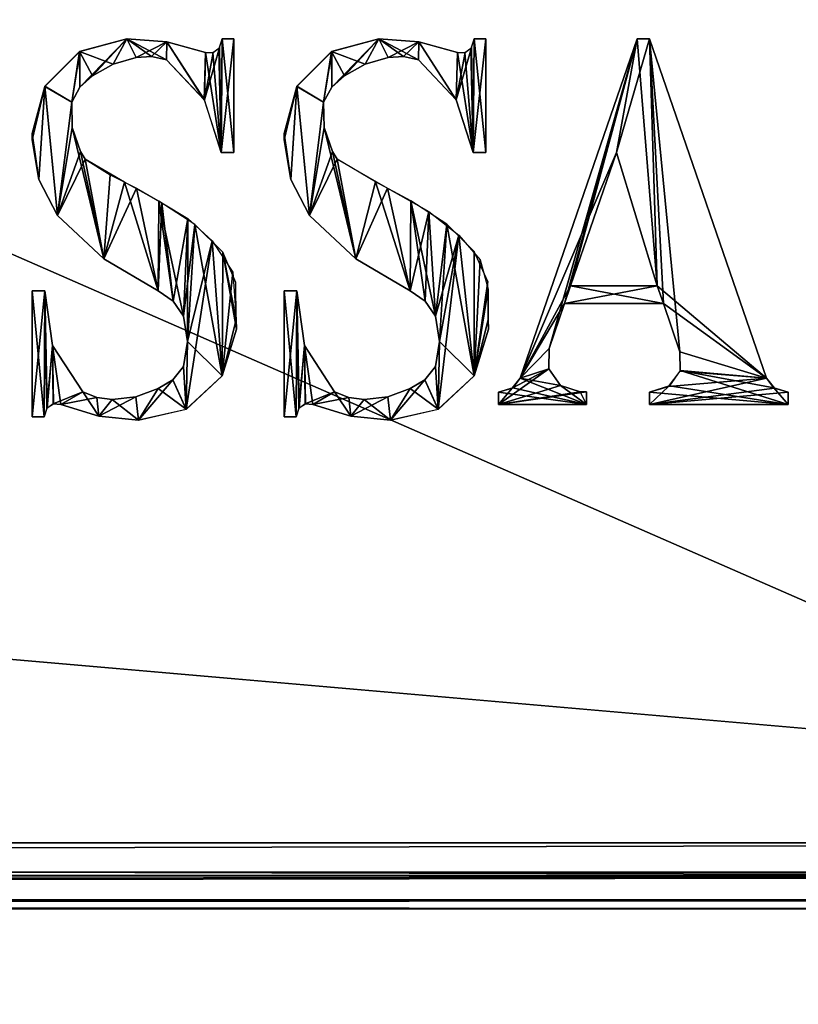
# Model space of a CAD drawing. Units: millimetres. Extents: x -200 to 200, y -145 to 282.
# Drawn here: x 138 to 159, y -28 to -1 of the extents above; entities that cross this region are included whole.
import ezdxf

# ---------------------------------------------------------------- set-up
doc = ezdxf.new("R2010")
doc.units = ezdxf.units.MM
doc.header["$LTSCALE"] = 65.185185
for name, color, linetype in [('411', 7, 'CONTINUOUS'), ('413', 7, 'CONTINUOUS'), ('456', 7, 'CONTINUOUS'), ('457', 7, 'CONTINUOUS'), ('460', 7, 'CONTINUOUS'), ('466', 7, 'CONTINUOUS'), ('468', 7, 'CONTINUOUS'), ('472', 7, 'CONTINUOUS'), ('491', 7, 'CONTINUOUS'), ('493', 7, 'CONTINUOUS'), ('495', 7, 'CONTINUOUS'), ('497', 7, 'CONTINUOUS'), ('599', 7, 'CONTINUOUS'), ('600', 7, 'CONTINUOUS'), ('601', 7, 'CONTINUOUS'), ('606', 7, 'CONTINUOUS'), ('609', 7, 'CONTINUOUS'), ('610', 7, 'CONTINUOUS')]:
    doc.layers.add(name, color=color, linetype=linetype)

msp = doc.modelspace()

# ---------------------------------------------------------------- linework, layer by layer
at = {"layer": '411', "color": 253, "linetype": 'Continuous', "true_color": 0xa0abb8}
for points in [[(-195, -25, 270), (-197.2, -128.2, 270), (197.2, -128.2, 270), (-195, -25, 270)], [(195, -25, 270), (-195, -25, 270), (197.2, -128.2, 270), (195, -25, 270)]]:
    msp.add_3dface(points, dxfattribs=at)
at = {"layer": '413', "color": 253, "linetype": 'Continuous', "true_color": 0xa0abb8}
for points in [[(-197.2, -128.2, -270), (179.2, -25, -270), (180.098, -24.759, -270), (-197.2, -128.2, -270)], [(197.2, -128.2, -270), (-197.2, -128.2, -270), (180.098, -24.759, -270), (197.2, -128.2, -270)], [(-179.2, -25, -270), (179.2, -25, -270), (-197.2, -128.2, -270), (-179.2, -25, -270)]]:
    msp.add_3dface(points, dxfattribs=at)
at = {"layer": '456', "color": 244, "linetype": 'Continuous', "true_color": 0xa81325}
for points in [[(195, -23.2, 317), (195, 10.7, 317), (-195, 10.7, 317), (195, -23.2, 317)], [(195, -23.2, 317), (-195, 10.7, 317), (-195, -23.2, 317), (195, -23.2, 317)]]:
    msp.add_3dface(points, dxfattribs=at)
at = {"layer": '457', "color": 244, "linetype": 'Continuous', "true_color": 0xa81325}
for points in [[(-195, -25, 270), (195, -25, 270), (-195, -25, 315.2), (-195, -25, 270)], [(195, -25, 270), (195, -25, 315.2), (-195, -25, 315.2), (195, -25, 270)]]:
    msp.add_3dface(points, dxfattribs=at)
at = {"layer": '460', "color": 244, "linetype": 'Continuous', "true_color": 0xa81325}
for points in [[(195, -24.1, 316.759), (195, -23.2, 317), (-195, -24.1, 316.759), (195, -24.1, 316.759)], [(195, -23.2, 317), (-195, -23.2, 317), (-195, -24.1, 316.759), (195, -23.2, 317)], [(195, -24.759, 316.1), (195, -24.1, 316.759), (-195, -24.759, 316.1), (195, -24.759, 316.1)], [(-195, -24.759, 316.1), (195, -24.1, 316.759), (-195, -24.1, 316.759), (-195, -24.759, 316.1)], [(195, -25, 315.2), (195, -24.759, 316.1), (-195, -25, 315.2), (195, -25, 315.2)], [(-195, -25, 315.2), (195, -24.759, 316.1), (-195, -24.759, 316.1), (-195, -25, 315.2)]]:
    msp.add_3dface(points, dxfattribs=at)
at = {"layer": '466', "color": 253, "linetype": 'Continuous', "true_color": 0xa0abb8}
for points in [[(-179.2, 128.2, -325), (179.2, 128.2, -325), (-179.2, -23.2, -325), (-179.2, 128.2, -325)], [(-179.2, -23.2, -325), (179.2, 128.2, -325), (179.2, -23.2, -325), (-179.2, -23.2, -325)]]:
    msp.add_3dface(points, dxfattribs=at)
at = {"layer": '468', "color": 253, "linetype": 'Continuous', "true_color": 0xa0abb8}
for points in [[(179.2, -25, -270), (-179.2, -25, -270), (179.2, -25, -323.2), (179.2, -25, -270)], [(179.2, -25, -323.2), (-179.2, -25, -270), (-179.2, -25, -323.2), (179.2, -25, -323.2)]]:
    msp.add_3dface(points, dxfattribs=at)
at = {"layer": '472', "color": 253, "linetype": 'Continuous', "true_color": 0xa0abb8}
for points in [[(-179.2, -23.2, -325), (179.2, -23.2, -325), (179.2, -24.1, -324.759), (-179.2, -23.2, -325)], [(-179.2, -23.2, -325), (179.2, -24.1, -324.759), (-179.2, -23.899, -324.859), (-179.2, -23.2, -325)], [(-179.2, -23.899, -324.859), (179.2, -24.1, -324.759), (-179.2, -24.081, -324.77), (-179.2, -23.899, -324.859)], [(-179.2, -24.081, -324.77), (179.2, -24.1, -324.759), (-179.2, -24.614, -324.314), (-179.2, -24.081, -324.77)], [(179.2, -24.1, -324.759), (179.2, -24.759, -324.099), (-179.2, -24.614, -324.314), (179.2, -24.1, -324.759)], [(-179.2, -24.614, -324.314), (179.2, -24.759, -324.099), (-179.2, -24.753, -324.11), (-179.2, -24.614, -324.314)], [(179.2, -25, -323.2), (-179.2, -25, -323.2), (-179.2, -24.753, -324.11), (179.2, -25, -323.2)], [(179.2, -24.759, -324.099), (179.2, -25, -323.2), (-179.2, -24.753, -324.11), (179.2, -24.759, -324.099)]]:
    msp.add_3dface(points, dxfattribs=at)
at = {"layer": '491', "color": 253, "linetype": 'Continuous', "true_color": 0xa0abb8}
for points in [[(-194, 130, 265), (194, 130, 265), (-194, -50, 265), (-194, 130, 265)], [(-194, -50, 265), (194, 130, 265), (194, -50, 265), (-194, -50, 265)]]:
    msp.add_3dface(points, dxfattribs=at)
at = {"layer": '493', "color": 253, "linetype": 'Continuous', "true_color": 0xa0abb8}
for points in [[(-194, -50, -265), (194, -50, -265), (-176, -24, -265), (-194, -50, -265)], [(-176, -24, -265), (194, -50, -265), (176, -24, -265), (-176, -24, -265)]]:
    msp.add_3dface(points, dxfattribs=at)
at = {"layer": '495', "color": 253, "linetype": 'Continuous', "true_color": 0xa0abb8}
for points in [[(-176, -24, -265), (176, -24, -265), (-176, -24, -320), (-176, -24, -265)], [(-176, -24, -320), (176, -24, -265), (176, -24, -320), (-176, -24, -320)]]:
    msp.add_3dface(points, dxfattribs=at)
at = {"layer": '497', "color": 253, "linetype": 'Continuous', "true_color": 0xa0abb8}
for points in [[(176, 130, -320), (-176, 130, -320), (176, -24, -320), (176, 130, -320)], [(-176, 130, -320), (-176, -24, -320), (176, -24, -320), (-176, 130, -320)]]:
    msp.add_3dface(points, dxfattribs=at)
at = {"layer": '599', "color": 7, "linetype": 'Continuous'}
for points in [[(139.35, -1.635, 317.1), (140.632, -1.291, 317.1), (139.355, -2.605, 317.1), (139.35, -1.635, 317.1)], [(139.355, -2.605, 317.1), (140.632, -1.291, 317.1), (139.702, -2.298, 317.1), (139.355, -2.605, 317.1)], [(139.702, -2.298, 317.1), (140.632, -1.291, 317.1), (140.264, -1.975, 317.1), (139.702, -2.298, 317.1)], [(140.264, -1.975, 317.1), (140.632, -1.291, 317.1), (140.887, -1.792, 317.1), (140.264, -1.975, 317.1)], [(140.632, -1.291, 317.1), (141.725, -1.366, 317.1), (140.887, -1.792, 317.1), (140.632, -1.291, 317.1)], [(143.232, -1.291, 317.1), (143.208, -4.382, 317.1), (143.161, -1.529, 317.1), (143.232, -1.291, 317.1)], [(143.551, -1.291, 317.1), (143.208, -4.382, 317.1), (143.232, -1.291, 317.1), (143.551, -1.291, 317.1)], [(143.551, -4.382, 317.1), (143.208, -4.382, 317.1), (143.551, -1.291, 317.1), (143.551, -4.382, 317.1)], [(140.887, -1.792, 317.1), (141.725, -1.366, 317.1), (141.305, -1.772, 317.1), (140.887, -1.792, 317.1)], [(141.305, -1.772, 317.1), (141.725, -1.366, 317.1), (141.716, -1.856, 317.1), (141.305, -1.772, 317.1)], [(141.716, -1.856, 317.1), (141.725, -1.366, 317.1), (142.746, -2.951, 317.1), (141.716, -1.856, 317.1)], [(141.725, -1.366, 317.1), (142.781, -1.656, 317.1), (142.746, -2.951, 317.1), (141.725, -1.366, 317.1)], [(143.161, -1.529, 317.1), (142.746, -2.951, 317.1), (142.988, -1.662, 317.1), (143.161, -1.529, 317.1)], [(143.208, -4.382, 317.1), (142.746, -2.951, 317.1), (143.161, -1.529, 317.1), (143.208, -4.382, 317.1)], [(138.4, -2.585, 317.1), (139.35, -1.635, 317.1), (139.13, -3.009, 317.1), (138.4, -2.585, 317.1)], [(139.13, -3.009, 317.1), (139.35, -1.635, 317.1), (139.355, -2.605, 317.1), (139.13, -3.009, 317.1)], [(142.746, -2.951, 317.1), (142.781, -1.656, 317.1), (142.988, -1.662, 317.1), (142.746, -2.951, 317.1)], [(138.057, -3.867, 317.1), (138.4, -2.585, 317.1), (138.057, -4.039, 317.1), (138.057, -3.867, 317.1)], [(138.057, -4.039, 317.1), (138.4, -2.585, 317.1), (138.233, -5.125, 317.1), (138.057, -4.039, 317.1)], [(138.233, -5.125, 317.1), (138.4, -2.585, 317.1), (138.743, -6.099, 317.1), (138.233, -5.125, 317.1)], [(138.743, -6.099, 317.1), (138.4, -2.585, 317.1), (139.13, -3.009, 317.1), (138.743, -6.099, 317.1)], [(139.141, -3.704, 317.1), (138.743, -6.099, 317.1), (139.13, -3.009, 317.1), (139.141, -3.704, 317.1)], [(139.368, -4.362, 317.1), (138.743, -6.099, 317.1), (139.141, -3.704, 317.1), (139.368, -4.362, 317.1)], [(139.502, -4.567, 317.1), (138.743, -6.099, 317.1), (139.368, -4.362, 317.1), (139.502, -4.567, 317.1)], [(140.005, -7.279, 317.1), (138.743, -6.099, 317.1), (139.502, -4.567, 317.1), (140.005, -7.279, 317.1)], [(140.179, -4.996, 317.1), (140.005, -7.279, 317.1), (139.502, -4.567, 317.1), (140.179, -4.996, 317.1)], [(140.898, -5.361, 317.1), (140.005, -7.279, 317.1), (140.179, -4.996, 317.1), (140.898, -5.361, 317.1)], [(141.491, -8.159, 317.1), (140.005, -7.279, 317.1), (140.898, -5.361, 317.1), (141.491, -8.159, 317.1)], [(141.592, -5.76, 317.1), (141.491, -8.159, 317.1), (140.898, -5.361, 317.1), (141.592, -5.76, 317.1)], [(141.897, -8.44, 317.1), (141.491, -8.159, 317.1), (141.592, -5.76, 317.1), (141.897, -8.44, 317.1)], [(142.295, -6.188, 317.1), (141.897, -8.44, 317.1), (141.592, -5.76, 317.1), (142.295, -6.188, 317.1)], [(142.177, -8.846, 317.1), (141.897, -8.44, 317.1), (142.295, -6.188, 317.1), (142.177, -8.846, 317.1)], [(142.287, -9.533, 317.1), (142.177, -8.846, 317.1), (142.295, -6.188, 317.1), (142.287, -9.533, 317.1)], [(142.963, -6.795, 317.1), (142.287, -9.533, 317.1), (142.295, -6.188, 317.1), (142.963, -6.795, 317.1)], [(143.231, -10.468, 317.1), (142.248, -11.385, 317.1), (142.963, -6.795, 317.1), (143.231, -10.468, 317.1)], [(142.248, -11.385, 317.1), (142.287, -9.533, 317.1), (142.963, -6.795, 317.1), (142.248, -11.385, 317.1)], [(143.526, -7.646, 317.1), (143.231, -10.468, 317.1), (142.963, -6.795, 317.1), (143.526, -7.646, 317.1)], [(143.615, -8.941, 317.1), (143.231, -10.468, 317.1), (143.526, -7.646, 317.1), (143.615, -8.941, 317.1)], [(138.057, -8.159, 317.1), (138.4, -8.159, 317.1), (138.057, -11.593, 317.1), (138.057, -8.159, 317.1)], [(138.057, -11.593, 317.1), (138.4, -8.159, 317.1), (138.381, -11.593, 317.1), (138.057, -11.593, 317.1)], [(138.381, -11.593, 317.1), (138.4, -8.159, 317.1), (138.452, -11.364, 317.1), (138.381, -11.593, 317.1)], [(138.4, -8.159, 317.1), (138.606, -9.649, 317.1), (138.452, -11.364, 317.1), (138.4, -8.159, 317.1)], [(143.619, -9.199, 317.1), (143.231, -10.468, 317.1), (143.615, -8.941, 317.1), (143.619, -9.199, 317.1)], [(138.452, -11.364, 317.1), (138.606, -9.649, 317.1), (138.625, -11.238, 317.1), (138.452, -11.364, 317.1)], [(138.606, -9.649, 317.1), (139.43, -10.907, 317.1), (138.625, -11.238, 317.1), (138.606, -9.649, 317.1)], [(142.177, -10.22, 317.1), (142.287, -9.533, 317.1), (142.248, -11.385, 317.1), (142.177, -10.22, 317.1)], [(141.885, -10.579, 317.1), (142.177, -10.22, 317.1), (142.248, -11.385, 317.1), (141.885, -10.579, 317.1)], [(141.491, -10.82, 317.1), (141.885, -10.579, 317.1), (140.955, -11.683, 317.1), (141.491, -10.82, 317.1)], [(140.955, -11.683, 317.1), (141.885, -10.579, 317.1), (142.248, -11.385, 317.1), (140.955, -11.683, 317.1)], [(138.625, -11.238, 317.1), (139.43, -10.907, 317.1), (138.834, -11.25, 317.1), (138.625, -11.238, 317.1)], [(139.43, -10.907, 317.1), (139.82, -11.06, 317.1), (138.834, -11.25, 317.1), (139.43, -10.907, 317.1)], [(140.881, -11.041, 317.1), (141.491, -10.82, 317.1), (140.955, -11.683, 317.1), (140.881, -11.041, 317.1)], [(138.834, -11.25, 317.1), (139.82, -11.06, 317.1), (139.873, -11.572, 317.1), (138.834, -11.25, 317.1)], [(139.82, -11.06, 317.1), (140.236, -11.113, 317.1), (139.873, -11.572, 317.1), (139.82, -11.06, 317.1)], [(140.236, -11.113, 317.1), (140.881, -11.041, 317.1), (139.873, -11.572, 317.1), (140.236, -11.113, 317.1)], [(139.873, -11.572, 317.1), (140.881, -11.041, 317.1), (140.955, -11.683, 317.1), (139.873, -11.572, 317.1)]]:
    msp.add_3dface(points, dxfattribs=at)
at = {"layer": '600', "color": 253, "linetype": 'Continuous', "true_color": 0xa0abb8}
for points in [[(146.215, -1.637, 317), (147.132, -1.975, 317), (147.5, -1.291, 317), (146.215, -1.637, 317)], [(147.132, -1.975, 317), (147.755, -1.792, 317), (147.5, -1.291, 317), (147.132, -1.975, 317)], [(148.173, -1.772, 317), (148.584, -1.856, 317), (147.5, -1.291, 317), (148.173, -1.772, 317)], [(147.5, -1.291, 317), (148.584, -1.856, 317), (148.593, -1.366, 317), (147.5, -1.291, 317)], [(147.755, -1.792, 317), (148.173, -1.772, 317), (147.5, -1.291, 317), (147.755, -1.792, 317)], [(150.012, -1.552, 317), (150.076, -4.382, 317), (150.1, -1.291, 317), (150.012, -1.552, 317)], [(150.076, -4.382, 317), (150.419, -4.382, 317), (150.1, -1.291, 317), (150.076, -4.382, 317)], [(150.419, -4.382, 317), (150.419, -1.291, 317), (150.1, -1.291, 317), (150.419, -4.382, 317)], [(148.584, -1.856, 317), (149.613, -2.952, 317), (148.593, -1.366, 317), (148.584, -1.856, 317)], [(148.593, -1.366, 317), (149.613, -2.952, 317), (149.649, -1.656, 317), (148.593, -1.366, 317)], [(149.848, -1.665, 317), (150.076, -4.382, 317), (150.012, -1.552, 317), (149.848, -1.665, 317)], [(145.27, -2.581, 317), (145.998, -3.009, 317), (146.215, -1.637, 317), (145.27, -2.581, 317)], [(145.998, -3.009, 317), (146.223, -2.605, 317), (146.215, -1.637, 317), (145.998, -3.009, 317)], [(146.57, -2.298, 317), (147.132, -1.975, 317), (146.215, -1.637, 317), (146.57, -2.298, 317)], [(146.223, -2.605, 317), (146.57, -2.298, 317), (146.215, -1.637, 317), (146.223, -2.605, 317)], [(149.613, -2.952, 317), (150.076, -4.382, 317), (149.649, -1.656, 317), (149.613, -2.952, 317)], [(149.649, -1.656, 317), (150.076, -4.382, 317), (149.848, -1.665, 317), (149.649, -1.656, 317)], [(144.925, -3.867, 317), (145.101, -5.125, 317), (145.27, -2.581, 317), (144.925, -3.867, 317)], [(145.101, -5.125, 317), (145.611, -6.099, 317), (145.27, -2.581, 317), (145.101, -5.125, 317)], [(145.611, -6.099, 317), (145.998, -3.009, 317), (145.27, -2.581, 317), (145.611, -6.099, 317)], [(146.009, -3.704, 317), (145.998, -3.009, 317), (145.611, -6.099, 317), (146.009, -3.704, 317)], [(146.873, -7.279, 317), (146.009, -3.704, 317), (145.611, -6.099, 317), (146.873, -7.279, 317)], [(146.236, -4.362, 317), (146.009, -3.704, 317), (146.873, -7.279, 317), (146.236, -4.362, 317)], [(144.925, -4.039, 317), (145.101, -5.125, 317), (144.925, -3.867, 317), (144.925, -4.039, 317)], [(146.37, -4.567, 317), (146.236, -4.362, 317), (146.873, -7.279, 317), (146.37, -4.567, 317)], [(147.41, -5.188, 317), (146.37, -4.567, 317), (146.873, -7.279, 317), (147.41, -5.188, 317)], [(148.359, -8.159, 317), (147.41, -5.188, 317), (146.873, -7.279, 317), (148.359, -8.159, 317)], [(148.371, -5.702, 317), (147.41, -5.188, 317), (148.359, -8.159, 317), (148.371, -5.702, 317)], [(148.765, -8.44, 317), (148.371, -5.702, 317), (148.359, -8.159, 317), (148.765, -8.44, 317)], [(149.358, -6.339, 317), (148.371, -5.702, 317), (149.045, -8.846, 317), (149.358, -6.339, 317)], [(149.045, -8.846, 317), (148.371, -5.702, 317), (148.765, -8.44, 317), (149.045, -8.846, 317)], [(149.155, -9.533, 317), (149.358, -6.339, 317), (149.045, -8.846, 317), (149.155, -9.533, 317)], [(150.097, -10.472, 317), (149.358, -6.339, 317), (149.155, -9.533, 317), (150.097, -10.472, 317)], [(150.096, -7.08, 317), (149.358, -6.339, 317), (150.097, -10.472, 317), (150.096, -7.08, 317)], [(150.471, -7.905, 317), (150.096, -7.08, 317), (150.097, -10.472, 317), (150.471, -7.905, 317)], [(150.483, -8.941, 317), (150.471, -7.905, 317), (150.097, -10.472, 317), (150.483, -8.941, 317)], [(144.925, -11.593, 317), (145.249, -11.593, 317), (144.925, -8.159, 317), (144.925, -11.593, 317)], [(144.925, -8.159, 317), (145.249, -11.593, 317), (145.268, -8.159, 317), (144.925, -8.159, 317)], [(145.249, -11.593, 317), (145.333, -11.347, 317), (145.268, -8.159, 317), (145.249, -11.593, 317)], [(145.268, -8.159, 317), (145.333, -11.347, 317), (145.475, -9.648, 317), (145.268, -8.159, 317)], [(150.487, -9.199, 317), (150.483, -8.941, 317), (150.097, -10.472, 317), (150.487, -9.199, 317)], [(145.333, -11.347, 317), (145.501, -11.236, 317), (145.475, -9.648, 317), (145.333, -11.347, 317)], [(145.501, -11.236, 317), (145.702, -11.25, 317), (145.475, -9.648, 317), (145.501, -11.236, 317)], [(145.475, -9.648, 317), (145.702, -11.25, 317), (146.298, -10.907, 317), (145.475, -9.648, 317)], [(149.045, -10.22, 317), (149.119, -11.383, 317), (149.155, -9.533, 317), (149.045, -10.22, 317)], [(149.119, -11.383, 317), (150.097, -10.472, 317), (149.155, -9.533, 317), (149.119, -11.383, 317)], [(148.753, -10.579, 317), (149.119, -11.383, 317), (149.045, -10.22, 317), (148.753, -10.579, 317)], [(148.359, -10.82, 317), (149.119, -11.383, 317), (148.753, -10.579, 317), (148.359, -10.82, 317)], [(145.702, -11.25, 317), (146.741, -11.572, 317), (146.298, -10.907, 317), (145.702, -11.25, 317)], [(146.298, -10.907, 317), (146.741, -11.572, 317), (146.688, -11.06, 317), (146.298, -10.907, 317)], [(147.749, -11.041, 317), (147.823, -11.683, 317), (148.359, -10.82, 317), (147.749, -11.041, 317)], [(147.823, -11.683, 317), (149.119, -11.383, 317), (148.359, -10.82, 317), (147.823, -11.683, 317)], [(146.688, -11.06, 317), (146.741, -11.572, 317), (147.104, -11.113, 317), (146.688, -11.06, 317)], [(146.741, -11.572, 317), (147.823, -11.683, 317), (147.104, -11.113, 317), (146.741, -11.572, 317)], [(147.104, -11.113, 317), (147.823, -11.683, 317), (147.749, -11.041, 317), (147.104, -11.113, 317)]]:
    msp.add_3dface(points, dxfattribs=at)
at = {"layer": '601', "color": 253, "linetype": 'Continuous', "true_color": 0xa0abb8}
for points in [[(151.352, -10.536, 317), (153.983, -4.382, 317), (154.54, -1.291, 317), (151.352, -10.536, 317)], [(153.983, -4.382, 317), (155.092, -8.022, 317), (154.54, -1.291, 317), (153.983, -4.382, 317)], [(154.54, -1.291, 317), (155.092, -8.022, 317), (154.883, -1.291, 317), (154.54, -1.291, 317)], [(154.883, -1.291, 317), (155.092, -8.022, 317), (155.258, -8.503, 317), (154.883, -1.291, 317)], [(158.071, -10.536, 317), (154.883, -1.291, 317), (155.71, -9.814, 317), (158.071, -10.536, 317)], [(155.71, -9.814, 317), (154.883, -1.291, 317), (155.258, -8.503, 317), (155.71, -9.814, 317)], [(152.727, -8.022, 317), (153.983, -4.382, 317), (151.352, -10.536, 317), (152.727, -8.022, 317)], [(152.727, -8.022, 317), (151.352, -10.536, 317), (152.562, -8.503, 317), (152.727, -8.022, 317)], [(155.258, -8.503, 317), (152.727, -8.022, 317), (152.562, -8.503, 317), (155.258, -8.503, 317)], [(155.092, -8.022, 317), (152.727, -8.022, 317), (155.258, -8.503, 317), (155.092, -8.022, 317)], [(152.562, -8.503, 317), (151.352, -10.536, 317), (152.141, -9.723, 317), (152.562, -8.503, 317)], [(152.141, -9.723, 317), (151.352, -10.536, 317), (152.133, -10.278, 317), (152.141, -9.723, 317)], [(155.717, -10.326, 317), (158.071, -10.536, 317), (155.71, -9.814, 317), (155.717, -10.326, 317)], [(152.133, -10.278, 317), (151.352, -10.536, 317), (152.457, -10.733, 317), (152.133, -10.278, 317)], [(155.422, -10.745, 317), (158.66, -11.25, 317), (155.717, -10.326, 317), (155.422, -10.745, 317)], [(158.267, -10.803, 317), (158.071, -10.536, 317), (155.717, -10.326, 317), (158.267, -10.803, 317)], [(158.66, -11.25, 317), (158.267, -10.803, 317), (155.717, -10.326, 317), (158.66, -11.25, 317)], [(151.352, -10.536, 317), (151.156, -10.803, 317), (153.166, -11.25, 317), (151.352, -10.536, 317)], [(152.457, -10.733, 317), (151.352, -10.536, 317), (153.166, -11.25, 317), (152.457, -10.733, 317)], [(152.985, -10.907, 317), (152.457, -10.733, 317), (153.166, -11.25, 317), (152.985, -10.907, 317)], [(151.156, -10.803, 317), (150.762, -10.921, 317), (153.166, -11.25, 317), (151.156, -10.803, 317)], [(150.762, -10.921, 317), (150.762, -11.25, 317), (153.166, -11.25, 317), (150.762, -10.921, 317)], [(153.166, -10.907, 317), (152.985, -10.907, 317), (153.166, -11.25, 317), (153.166, -10.907, 317)], [(154.883, -10.918, 317), (158.66, -11.25, 317), (155.422, -10.745, 317), (154.883, -10.918, 317)], [(154.883, -11.25, 317), (158.66, -11.25, 317), (154.883, -10.918, 317), (154.883, -11.25, 317)], [(158.66, -10.921, 317), (158.267, -10.803, 317), (158.66, -11.25, 317), (158.66, -10.921, 317)]]:
    msp.add_3dface(points, dxfattribs=at)
at = {"layer": '606', "color": 253, "linetype": 'Continuous', "true_color": 0xa0abb8}
for points in [[(139.347, -1.637, 317), (140.264, -1.975, 317), (140.632, -1.291, 317), (139.347, -1.637, 317)], [(140.264, -1.975, 317), (140.887, -1.792, 317), (140.632, -1.291, 317), (140.264, -1.975, 317)], [(141.305, -1.772, 317), (141.716, -1.856, 317), (140.632, -1.291, 317), (141.305, -1.772, 317)], [(140.632, -1.291, 317), (141.716, -1.856, 317), (141.725, -1.366, 317), (140.632, -1.291, 317)], [(140.887, -1.792, 317), (141.305, -1.772, 317), (140.632, -1.291, 317), (140.887, -1.792, 317)], [(143.232, -1.291, 317), (143.144, -1.552, 317), (143.208, -4.382, 317), (143.232, -1.291, 317)], [(143.551, -4.382, 317), (143.232, -1.291, 317), (143.208, -4.382, 317), (143.551, -4.382, 317)], [(143.551, -1.291, 317), (143.232, -1.291, 317), (143.551, -4.382, 317), (143.551, -1.291, 317)], [(141.716, -1.856, 317), (142.745, -2.952, 317), (141.725, -1.366, 317), (141.716, -1.856, 317)], [(142.745, -2.952, 317), (142.781, -1.656, 317), (141.725, -1.366, 317), (142.745, -2.952, 317)], [(143.144, -1.552, 317), (142.98, -1.665, 317), (143.208, -4.382, 317), (143.144, -1.552, 317)], [(138.402, -2.581, 317), (139.13, -3.009, 317), (139.347, -1.637, 317), (138.402, -2.581, 317)], [(139.13, -3.009, 317), (139.355, -2.605, 317), (139.347, -1.637, 317), (139.13, -3.009, 317)], [(139.702, -2.298, 317), (140.264, -1.975, 317), (139.347, -1.637, 317), (139.702, -2.298, 317)], [(139.355, -2.605, 317), (139.702, -2.298, 317), (139.347, -1.637, 317), (139.355, -2.605, 317)], [(143.208, -4.382, 317), (142.781, -1.656, 317), (142.745, -2.952, 317), (143.208, -4.382, 317)], [(142.98, -1.665, 317), (142.781, -1.656, 317), (143.208, -4.382, 317), (142.98, -1.665, 317)], [(138.057, -3.867, 317), (138.233, -5.125, 317), (138.402, -2.581, 317), (138.057, -3.867, 317)], [(138.233, -5.125, 317), (138.743, -6.099, 317), (138.402, -2.581, 317), (138.233, -5.125, 317)], [(138.743, -6.099, 317), (139.13, -3.009, 317), (138.402, -2.581, 317), (138.743, -6.099, 317)], [(139.141, -3.704, 317), (139.13, -3.009, 317), (138.743, -6.099, 317), (139.141, -3.704, 317)], [(140.005, -7.279, 317), (139.141, -3.704, 317), (138.743, -6.099, 317), (140.005, -7.279, 317)], [(139.368, -4.362, 317), (139.141, -3.704, 317), (140.005, -7.279, 317), (139.368, -4.362, 317)], [(138.057, -4.039, 317), (138.233, -5.125, 317), (138.057, -3.867, 317), (138.057, -4.039, 317)], [(139.502, -4.567, 317), (139.368, -4.362, 317), (140.005, -7.279, 317), (139.502, -4.567, 317)], [(140.567, -5.194, 317), (139.502, -4.567, 317), (140.005, -7.279, 317), (140.567, -5.194, 317)], [(141.491, -8.159, 317), (140.567, -5.194, 317), (140.005, -7.279, 317), (141.491, -8.159, 317)], [(141.507, -5.715, 317), (140.567, -5.194, 317), (141.491, -8.159, 317), (141.507, -5.715, 317)], [(141.897, -8.44, 317), (141.507, -5.715, 317), (141.491, -8.159, 317), (141.897, -8.44, 317)], [(142.486, -6.345, 317), (141.507, -5.715, 317), (142.177, -8.846, 317), (142.486, -6.345, 317)], [(142.177, -8.846, 317), (141.507, -5.715, 317), (141.897, -8.44, 317), (142.177, -8.846, 317)], [(142.287, -9.533, 317), (142.486, -6.345, 317), (142.177, -8.846, 317), (142.287, -9.533, 317)], [(143.229, -10.472, 317), (142.486, -6.345, 317), (142.287, -9.533, 317), (143.229, -10.472, 317)], [(143.249, -7.103, 317), (142.486, -6.345, 317), (143.229, -10.472, 317), (143.249, -7.103, 317)], [(143.619, -9.199, 317), (143.249, -7.103, 317), (143.229, -10.472, 317), (143.619, -9.199, 317)], [(143.601, -7.93, 317), (143.249, -7.103, 317), (143.615, -8.941, 317), (143.601, -7.93, 317)], [(143.615, -8.941, 317), (143.249, -7.103, 317), (143.619, -9.199, 317), (143.615, -8.941, 317)], [(138.057, -11.593, 317), (138.381, -11.593, 317), (138.057, -8.159, 317), (138.057, -11.593, 317)], [(138.057, -8.159, 317), (138.381, -11.593, 317), (138.4, -8.159, 317), (138.057, -8.159, 317)], [(138.381, -11.593, 317), (138.465, -11.347, 317), (138.4, -8.159, 317), (138.381, -11.593, 317)], [(138.4, -8.159, 317), (138.465, -11.347, 317), (138.608, -9.648, 317), (138.4, -8.159, 317)], [(138.465, -11.347, 317), (138.633, -11.236, 317), (138.608, -9.648, 317), (138.465, -11.347, 317)], [(138.633, -11.236, 317), (138.834, -11.25, 317), (138.608, -9.648, 317), (138.633, -11.236, 317)], [(138.608, -9.648, 317), (138.834, -11.25, 317), (139.43, -10.907, 317), (138.608, -9.648, 317)], [(142.177, -10.22, 317), (142.252, -11.383, 317), (142.287, -9.533, 317), (142.177, -10.22, 317)], [(142.252, -11.383, 317), (143.229, -10.472, 317), (142.287, -9.533, 317), (142.252, -11.383, 317)], [(141.885, -10.579, 317), (142.252, -11.383, 317), (142.177, -10.22, 317), (141.885, -10.579, 317)], [(141.491, -10.82, 317), (142.252, -11.383, 317), (141.885, -10.579, 317), (141.491, -10.82, 317)], [(138.834, -11.25, 317), (139.873, -11.572, 317), (139.43, -10.907, 317), (138.834, -11.25, 317)], [(139.43, -10.907, 317), (139.873, -11.572, 317), (139.82, -11.06, 317), (139.43, -10.907, 317)], [(140.881, -11.041, 317), (140.955, -11.683, 317), (141.491, -10.82, 317), (140.881, -11.041, 317)], [(140.955, -11.683, 317), (142.252, -11.383, 317), (141.491, -10.82, 317), (140.955, -11.683, 317)], [(139.82, -11.06, 317), (139.873, -11.572, 317), (140.236, -11.113, 317), (139.82, -11.06, 317)], [(139.873, -11.572, 317), (140.955, -11.683, 317), (140.236, -11.113, 317), (139.873, -11.572, 317)], [(140.236, -11.113, 317), (140.955, -11.683, 317), (140.881, -11.041, 317), (140.236, -11.113, 317)]]:
    msp.add_3dface(points, dxfattribs=at)
at = {"layer": '609', "color": 7, "linetype": 'Continuous'}
for points in [[(146.218, -1.635, 317.1), (147.5, -1.291, 317.1), (146.223, -2.605, 317.1), (146.218, -1.635, 317.1)], [(146.223, -2.605, 317.1), (147.5, -1.291, 317.1), (146.57, -2.298, 317.1), (146.223, -2.605, 317.1)], [(146.57, -2.298, 317.1), (147.5, -1.291, 317.1), (147.132, -1.975, 317.1), (146.57, -2.298, 317.1)], [(147.132, -1.975, 317.1), (147.5, -1.291, 317.1), (147.755, -1.792, 317.1), (147.132, -1.975, 317.1)], [(147.5, -1.291, 317.1), (148.593, -1.366, 317.1), (147.755, -1.792, 317.1), (147.5, -1.291, 317.1)], [(150.029, -1.529, 317.1), (150.1, -1.291, 317.1), (150.076, -4.382, 317.1), (150.029, -1.529, 317.1)], [(150.1, -1.291, 317.1), (150.419, -1.291, 317.1), (150.076, -4.382, 317.1), (150.1, -1.291, 317.1)], [(150.076, -4.382, 317.1), (150.419, -1.291, 317.1), (150.419, -4.382, 317.1), (150.076, -4.382, 317.1)], [(147.755, -1.792, 317.1), (148.593, -1.366, 317.1), (148.173, -1.772, 317.1), (147.755, -1.792, 317.1)], [(148.173, -1.772, 317.1), (148.593, -1.366, 317.1), (148.584, -1.856, 317.1), (148.173, -1.772, 317.1)], [(148.584, -1.856, 317.1), (148.593, -1.366, 317.1), (149.614, -2.951, 317.1), (148.584, -1.856, 317.1)], [(148.593, -1.366, 317.1), (149.649, -1.656, 317.1), (149.614, -2.951, 317.1), (148.593, -1.366, 317.1)], [(149.856, -1.662, 317.1), (150.029, -1.529, 317.1), (149.614, -2.951, 317.1), (149.856, -1.662, 317.1)], [(149.614, -2.951, 317.1), (150.029, -1.529, 317.1), (150.076, -4.382, 317.1), (149.614, -2.951, 317.1)], [(145.268, -2.585, 317.1), (146.218, -1.635, 317.1), (145.998, -3.009, 317.1), (145.268, -2.585, 317.1)], [(145.998, -3.009, 317.1), (146.218, -1.635, 317.1), (146.223, -2.605, 317.1), (145.998, -3.009, 317.1)], [(149.649, -1.656, 317.1), (149.856, -1.662, 317.1), (149.614, -2.951, 317.1), (149.649, -1.656, 317.1)], [(144.925, -3.867, 317.1), (145.268, -2.585, 317.1), (144.925, -4.039, 317.1), (144.925, -3.867, 317.1)], [(144.925, -4.039, 317.1), (145.268, -2.585, 317.1), (145.101, -5.125, 317.1), (144.925, -4.039, 317.1)], [(145.101, -5.125, 317.1), (145.268, -2.585, 317.1), (145.611, -6.099, 317.1), (145.101, -5.125, 317.1)], [(145.611, -6.099, 317.1), (145.268, -2.585, 317.1), (145.998, -3.009, 317.1), (145.611, -6.099, 317.1)], [(146.009, -3.704, 317.1), (145.611, -6.099, 317.1), (145.998, -3.009, 317.1), (146.009, -3.704, 317.1)], [(146.236, -4.362, 317.1), (145.611, -6.099, 317.1), (146.009, -3.704, 317.1), (146.236, -4.362, 317.1)], [(146.37, -4.567, 317.1), (145.611, -6.099, 317.1), (146.236, -4.362, 317.1), (146.37, -4.567, 317.1)], [(146.873, -7.279, 317.1), (145.611, -6.099, 317.1), (146.37, -4.567, 317.1), (146.873, -7.279, 317.1)], [(147.737, -5.359, 317.1), (146.873, -7.279, 317.1), (146.37, -4.567, 317.1), (147.737, -5.359, 317.1)], [(148.359, -8.159, 317.1), (146.873, -7.279, 317.1), (147.737, -5.359, 317.1), (148.359, -8.159, 317.1)], [(148.863, -5.99, 317.1), (148.359, -8.159, 317.1), (147.737, -5.359, 317.1), (148.863, -5.99, 317.1)], [(148.765, -8.44, 317.1), (148.359, -8.159, 317.1), (148.863, -5.99, 317.1), (148.765, -8.44, 317.1)], [(149.045, -8.846, 317.1), (148.765, -8.44, 317.1), (148.863, -5.99, 317.1), (149.045, -8.846, 317.1)], [(149.683, -6.642, 317.1), (149.045, -8.846, 317.1), (148.863, -5.99, 317.1), (149.683, -6.642, 317.1)], [(149.155, -9.533, 317.1), (149.045, -8.846, 317.1), (149.683, -6.642, 317.1), (149.155, -9.533, 317.1)], [(149.116, -11.385, 317.1), (149.155, -9.533, 317.1), (149.683, -6.642, 317.1), (149.116, -11.385, 317.1)], [(150.099, -10.468, 317.1), (149.116, -11.385, 317.1), (149.683, -6.642, 317.1), (150.099, -10.468, 317.1)], [(150.265, -7.308, 317.1), (150.099, -10.468, 317.1), (149.683, -6.642, 317.1), (150.265, -7.308, 317.1)], [(150.478, -8.107, 317.1), (150.099, -10.468, 317.1), (150.265, -7.308, 317.1), (150.478, -8.107, 317.1)], [(144.925, -8.159, 317.1), (145.268, -8.159, 317.1), (144.925, -11.593, 317.1), (144.925, -8.159, 317.1)], [(144.925, -11.593, 317.1), (145.268, -8.159, 317.1), (145.249, -11.593, 317.1), (144.925, -11.593, 317.1)], [(145.249, -11.593, 317.1), (145.268, -8.159, 317.1), (145.32, -11.364, 317.1), (145.249, -11.593, 317.1)], [(145.268, -8.159, 317.1), (145.474, -9.649, 317.1), (145.32, -11.364, 317.1), (145.268, -8.159, 317.1)], [(150.483, -8.941, 317.1), (150.099, -10.468, 317.1), (150.478, -8.107, 317.1), (150.483, -8.941, 317.1)], [(150.487, -9.199, 317.1), (150.099, -10.468, 317.1), (150.483, -8.941, 317.1), (150.487, -9.199, 317.1)], [(145.32, -11.364, 317.1), (145.474, -9.649, 317.1), (145.493, -11.238, 317.1), (145.32, -11.364, 317.1)], [(145.474, -9.649, 317.1), (146.298, -10.907, 317.1), (145.493, -11.238, 317.1), (145.474, -9.649, 317.1)], [(149.045, -10.22, 317.1), (149.155, -9.533, 317.1), (149.116, -11.385, 317.1), (149.045, -10.22, 317.1)], [(148.753, -10.579, 317.1), (149.045, -10.22, 317.1), (149.116, -11.385, 317.1), (148.753, -10.579, 317.1)], [(148.359, -10.82, 317.1), (148.753, -10.579, 317.1), (147.823, -11.683, 317.1), (148.359, -10.82, 317.1)], [(147.823, -11.683, 317.1), (148.753, -10.579, 317.1), (149.116, -11.385, 317.1), (147.823, -11.683, 317.1)], [(145.493, -11.238, 317.1), (146.298, -10.907, 317.1), (145.702, -11.25, 317.1), (145.493, -11.238, 317.1)], [(146.298, -10.907, 317.1), (146.688, -11.06, 317.1), (145.702, -11.25, 317.1), (146.298, -10.907, 317.1)], [(147.749, -11.041, 317.1), (148.359, -10.82, 317.1), (147.823, -11.683, 317.1), (147.749, -11.041, 317.1)], [(145.702, -11.25, 317.1), (146.688, -11.06, 317.1), (146.741, -11.572, 317.1), (145.702, -11.25, 317.1)], [(146.688, -11.06, 317.1), (147.104, -11.113, 317.1), (146.741, -11.572, 317.1), (146.688, -11.06, 317.1)], [(147.104, -11.113, 317.1), (147.749, -11.041, 317.1), (146.741, -11.572, 317.1), (147.104, -11.113, 317.1)], [(146.741, -11.572, 317.1), (147.749, -11.041, 317.1), (147.823, -11.683, 317.1), (146.741, -11.572, 317.1)]]:
    msp.add_3dface(points, dxfattribs=at)
at = {"layer": '610', "color": 7, "linetype": 'Continuous'}
for points in [[(154.54, -1.291, 317.1), (152.141, -9.723, 317.1), (151.352, -10.536, 317.1), (154.54, -1.291, 317.1)], [(152.562, -8.503, 317.1), (152.141, -9.723, 317.1), (154.54, -1.291, 317.1), (152.562, -8.503, 317.1)], [(152.727, -8.022, 317.1), (152.562, -8.503, 317.1), (154.54, -1.291, 317.1), (152.727, -8.022, 317.1)], [(153.983, -4.382, 317.1), (152.727, -8.022, 317.1), (154.54, -1.291, 317.1), (153.983, -4.382, 317.1)], [(155.092, -8.022, 317.1), (153.983, -4.382, 317.1), (154.883, -1.291, 317.1), (155.092, -8.022, 317.1)], [(154.883, -1.291, 317.1), (153.983, -4.382, 317.1), (154.54, -1.291, 317.1), (154.883, -1.291, 317.1)], [(158.071, -10.536, 317.1), (155.092, -8.022, 317.1), (154.883, -1.291, 317.1), (158.071, -10.536, 317.1)], [(152.727, -8.022, 317.1), (155.092, -8.022, 317.1), (152.562, -8.503, 317.1), (152.727, -8.022, 317.1)], [(152.562, -8.503, 317.1), (155.092, -8.022, 317.1), (155.258, -8.503, 317.1), (152.562, -8.503, 317.1)], [(155.258, -8.503, 317.1), (155.092, -8.022, 317.1), (158.071, -10.536, 317.1), (155.258, -8.503, 317.1)], [(155.71, -9.814, 317.1), (155.258, -8.503, 317.1), (158.071, -10.536, 317.1), (155.71, -9.814, 317.1)], [(152.141, -9.723, 317.1), (152.134, -10.283, 317.1), (151.352, -10.536, 317.1), (152.141, -9.723, 317.1)], [(155.711, -10.349, 317.1), (155.71, -9.814, 317.1), (158.071, -10.536, 317.1), (155.711, -10.349, 317.1)], [(152.453, -10.731, 317.1), (150.762, -11.25, 317.1), (152.134, -10.283, 317.1), (152.453, -10.731, 317.1)], [(152.134, -10.283, 317.1), (150.762, -11.25, 317.1), (151.14, -10.811, 317.1), (152.134, -10.283, 317.1)], [(151.352, -10.536, 317.1), (152.134, -10.283, 317.1), (151.14, -10.811, 317.1), (151.352, -10.536, 317.1)], [(155.4, -10.76, 317.1), (155.711, -10.349, 317.1), (158.071, -10.536, 317.1), (155.4, -10.76, 317.1)], [(152.985, -10.907, 317.1), (150.762, -11.25, 317.1), (152.453, -10.731, 317.1), (152.985, -10.907, 317.1)], [(154.883, -11.25, 317.1), (155.4, -10.76, 317.1), (158.071, -10.536, 317.1), (154.883, -11.25, 317.1)], [(158.283, -10.811, 317.1), (154.883, -11.25, 317.1), (158.071, -10.536, 317.1), (158.283, -10.811, 317.1)], [(151.14, -10.811, 317.1), (150.762, -11.25, 317.1), (150.762, -10.921, 317.1), (151.14, -10.811, 317.1)], [(153.166, -11.25, 317.1), (150.762, -11.25, 317.1), (153.166, -10.907, 317.1), (153.166, -11.25, 317.1)], [(153.166, -10.907, 317.1), (150.762, -11.25, 317.1), (152.985, -10.907, 317.1), (153.166, -10.907, 317.1)], [(154.883, -10.918, 317.1), (155.4, -10.76, 317.1), (154.883, -11.25, 317.1), (154.883, -10.918, 317.1)], [(158.66, -10.921, 317.1), (154.883, -11.25, 317.1), (158.283, -10.811, 317.1), (158.66, -10.921, 317.1)], [(158.66, -11.25, 317.1), (154.883, -11.25, 317.1), (158.66, -10.921, 317.1), (158.66, -11.25, 317.1)]]:
    msp.add_3dface(points, dxfattribs=at)

doc.saveas('drawing.dxf')
